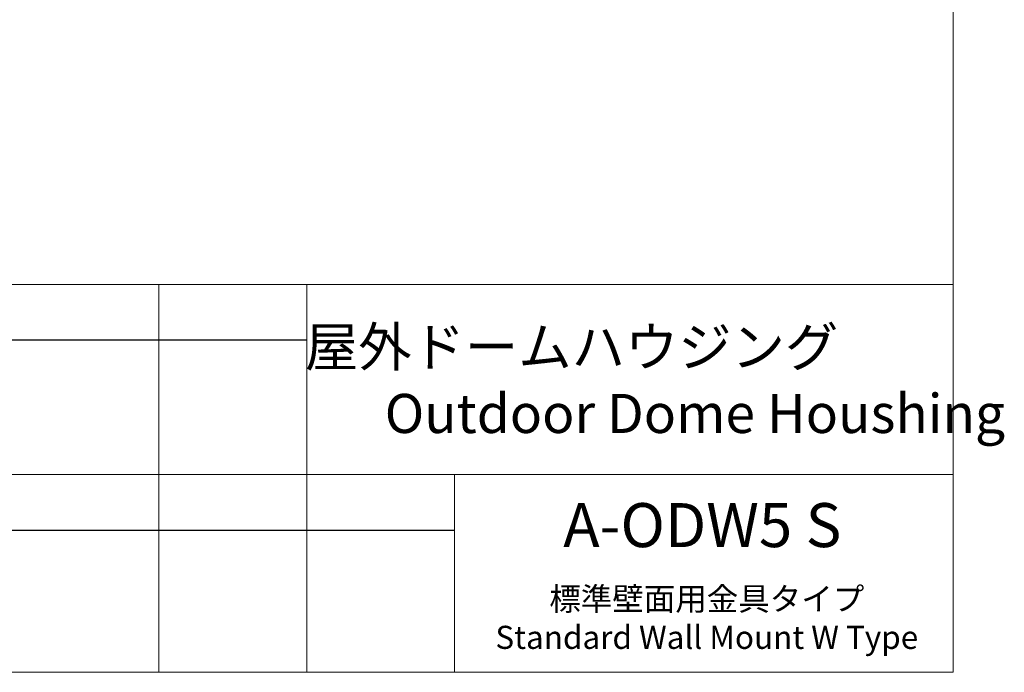
# Model space of a CAD drawing. Units: millimetres. Extents: x 21 to 206, y 9 to 287.
# Drawn here: x 100 to 206, y 9 to 79 of the extents above; entities that cross this region are included whole.
import ezdxf

# ---------------------------------------------------------------- set-up
doc = ezdxf.new("R2010")
doc.units = ezdxf.units.MM
doc.layers.add('WAKU', color=7, linetype='Continuous')
doc.styles.add('SLDTEXTSTYLE0', font='TXT', dxfattribs={"width": 0.7, "bigfont": 'bigfont'})
doc.styles.add('SLDTEXTSTYLE1', font='TXT', dxfattribs={"width": 0.65, "bigfont": 'bigfont'})

msp = doc.modelspace()

# ---------------------------------------------------------------- linework, layer by layer
at = {"layer": 'WAKU', "lineweight": 15}
for p, q in [((200.724, 286.838), (200.724, 8.838)), ((20.724, 50.838), (200.724, 50.838)), ((114.724, 50.838), (114.724, 8.838)), ((130.724, 50.838), (130.724, 8.838)), ((98.724, 30.238), (200.724, 30.238)), ((146.724, 30.238), (146.724, 8.838)), ((20.724, 8.838), (200.724, 8.838))]:
    msp.add_line(p, q, dxfattribs=at)
at = {"layer": 'WAKU'}
for p, q in [((98.724, 44.838), (130.724, 44.838)), ((98.724, 24.238), (146.724, 24.238))]:
    msp.add_line(p, q, dxfattribs=at)

# ---------------------------------------------------------------- texts
at = {"layer": 'WAKU', "color": 7, "style": 'SLDTEXTSTYLE0'}
for s, insert, char_height, attachment_point in [('屋外ドームハウジング', (159.412, 46.187), 4.2333, 2), ('Outdoor Dome Houshing', (139.172, 38.979), 4.23333, 1)]:
    msp.add_mtext(s, dxfattribs=dict(at, insert=insert, char_height=char_height, attachment_point=attachment_point))
at = {"layer": 'WAKU', "attachment_point": 2}
for s, insert, char_height, style in [('A-ODW5 S', (173.566, 27.156), 4.7625, 'SLDTEXTSTYLE0'), ('標準壁面用金具タイプ\\PStandard Wall Mount W Type', (174.053, 18.039), 2.5, 'SLDTEXTSTYLE1')]:
    msp.add_mtext(s, dxfattribs=dict(at, insert=insert, char_height=char_height, style=style))

doc.saveas('drawing.dxf')
